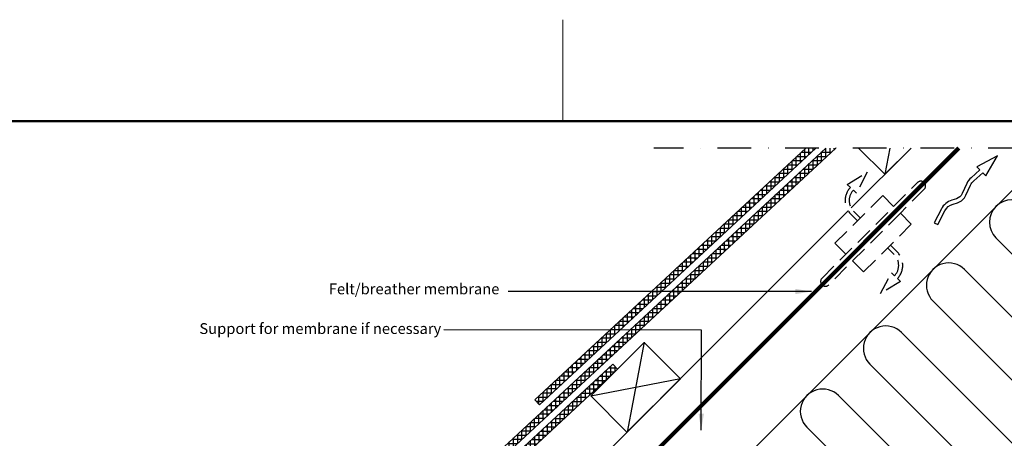
# Model space of a CAD drawing. Units: millimetres. Extents: x -50 to 2150, y -50 to 1535.
# Drawn here: x 769 to 1498, y 1210 to 1520 of the extents above; entities that cross this region are included whole.
import ezdxf

# ---------------------------------------------------------------- set-up
doc = ezdxf.new("R2010")
doc.units = ezdxf.units.MM
doc.header["$LTSCALE"] = 50
doc.header["$MEASUREMENT"] = 0
for name, pattern in [('DASHDOT', [1, 0.5, -0.25, 0, -0.25]), ('DASHED', [0.75, 0.5, -0.25]), ('HIDDEN', [0.375, 0.25, -0.125])]:
    doc.linetypes.add(name, pattern=pattern)
doc.layers.get('0').update_dxf_attribs({"linetype": 'CONTINUOUS'})
for name, color, linetype in [('logo', 1, 'CONTINUOUS'), ('RAMMER', 7, 'CONTINUOUS'), ('VELUX_HATCH', 1, 'CONTINUOUS'), ('VELUX_INFO', 7, 'CONTINUOUS'), ('VELUX_INSULATION', 1, 'CONTINUOUS'), ('VELUX_ROOFCONSTRUCTION', 7, 'CONTINUOUS'), ('VELUX_ROOFINGMATERIAL', 3, 'CONTINUOUS'), ('VELUX_TEXT_ENGLISH', 7, 'CONTINUOUS'), ('VELUX_UNDERROOF', 3, 'DASHED')]:
    doc.layers.add(name, color=color, linetype=linetype)
doc.layers.add('R-H cont 0.18', color=7, linetype='CONTINUOUS', lineweight=18)
doc.layers.add('R-H cont 0.50', color=7, linetype='CONTINUOUS', lineweight=50)
doc.styles.add('Verdana', font='verdana.ttf')
doc.styles.add('Verdana fed', font='verdanab.ttf')
doc.dimstyles.new('VERDANA', dxfattribs={"dimtxt": 8, "dimasz": 12, "dimexe": 2, "dimexo": 0, "dimgap": 2, "dimtad": 1, "dimdec": 0, "dimzin": 0, "dimdsep": 46, "dimtxsty": 'Verdana', "dimcen": 0.09, "dimclrd": 256, "dimclre": 256, "dimclrt": 256, "dimadec": 0, "dimazin": 0, "dimtfac": 1, "dimtdec": 0, "dimtix": 1, "dimtmove": 0, "dimatfit": 3, "dimfxl": 1, "dimtolj": 1, "dimtzin": 0, "dimarcsym": 0})
pattern_1 = [(90, (0.0753, 0.0753), (-3.125, 7e-16), []), (180, (0.0753, 0.0753), (-7e-16, -3.125), [])]

# ---------------------------------------------------------------- blocks, each defined once
blk = doc.blocks.new('frame')
at = {"layer": 'R-H cont 0.18'}
blk.add_line((234.2, 289), (234.2, 304), dxfattribs=at)
at = {"layer": 'R-H cont 0.50'}
blk.add_lwpolyline([(26, 289), (414, 289), (414, 8), (26, 8)], close=True, dxfattribs=at)
blk = doc.blocks.new('VELUX frame 3')
at = {"layer": 'logo', "xscale": 5, "yscale": 5, "zscale": 5}
blk.add_blockref('frame', (50, 50), dxfattribs=at)
at = {"color": 7}
for tag, p, style in [('DATE', (1789.32, 167.56), 'Verdana fed'), ('TEXT', (1425.61, 158.85), 'Verdana'), ('TEXT', (1425.61, 138.85), 'Verdana'), ('TEXT', (1425.61, 118.85), 'Verdana'), ('TEXT', (1425.61, 98.85), 'Verdana'), ('SCO', (1795.64, 96.8), 'Verdana fed')]:
    blk.add_attdef(tag, p, '', height=8, dxfattribs=dict(at, style=style))
at = {"style": 'Verdana'}
for tag, p in [('A', (1883.37, 147.23)), ('0', (2012.41, 147.23)), ('B', (1883.37, 126.94)), ('1', (2012.41, 126.94))]:
    blk.add_attdef(tag, p, '', height=12, dxfattribs=at)

msp = doc.modelspace()

# ---------------------------------------------------------------- hatches: boundary and pattern name
at = {"layer": 'VELUX_HATCH'}
h = msp.add_hatch(dxfattribs=at)
h.set_pattern_fill('ANSI37', color=256, scale=25, angle=45, style=0)
h.set_pattern_definition(pattern_1)
h.paths.add_polyline_path([(1372.96, 1425), (1365.61, 1425), (933.96, 1024.29), (937.36, 1020.62)])
h = msp.add_hatch(dxfattribs=at)
h.set_pattern_fill('ANSI37', color=256, scale=25, angle=45, style=0)
h.set_pattern_definition(pattern_1)
h.paths.add_polyline_path([(1358.22, 1425), (1350.87, 1425), (1150.18, 1238.7), (1153.58, 1235.03)])
h = msp.add_hatch(dxfattribs=at)
h.set_pattern_fill('ANSI31', color=256, scale=30, angle=30, style=0)
h.paths.add_polyline_path([(1827.55, 1425), (1810.58, 1425), (1782.75, 1397.18, -0.093878), (1780.65, 1395.07), (1760.13, 1374.55, -0.093878), (1758.02, 1372.44), (1331.31, 945.74, -0.068242), (1333.33, 931), (1333.55, 931)])
h.paths.add_polyline_path([(1333.33, 930.79, 0.000977), (1333.33, 931, 0.068242), (1331.31, 945.74), (1288.14, 902.56), (1296.62, 894.07)])
h = msp.add_hatch(dxfattribs=at)
h.set_pattern_fill('ANSI37', color=256, scale=25, angle=45, style=0)
h.set_pattern_definition([(90, (0.2625, -0.1118), (-3.125, 7e-16), []), (180, (0.2625, -0.1118), (-7e-16, -3.125), [])])
h.paths.add_polyline_path([(1211.37, 1261.37), (1207.99, 1265), (940.79, 1016.95), (944.19, 1013.28), (1210.56, 1260.56)])

# ---------------------------------------------------------------- linework, layer by layer
at = {"layer": 'VELUX_INFO', "color": 1, "linetype": 'DASHDOT'}
msp.add_line((1861.6, 1425), (1238.4, 1425), dxfattribs=at)
at = {"layer": 'VELUX_INSULATION'}
msp.add_line((1534.81, 1425), (1189.06, 1079.26), dxfattribs=at)
for points in [[(1514.96, 1381.82, 1), (1491.63, 1358.49), (1574.36, 1275.76, -1)], [(1551.03, 1252.42), (1468.3, 1335.15, 1), (1444.96, 1311.82), (1527.69, 1229.09, -1)], [(1504.36, 1205.75), (1421.63, 1288.49, 1), (1398.29, 1265.15), (1481.02, 1182.42, -1), (1457.69, 1159.09), (1374.96, 1241.82, 1), (1351.62, 1218.48), (1434.35, 1135.75, -1), (1411.02, 1112.42), (1328.29, 1195.15, 1), (1304.95, 1171.81), (1387.69, 1089.08, -1), (1364.35, 1065.75), (1281.62, 1148.48, 1), (1258.28, 1125.14), (1341.02, 1042.41, -1), (1317.68, 1019.08), (1234.95, 1101.81, 1), (1211.62, 1078.47), (1294.35, 995.74, -0.34869), (1296.69, 975.36)]]:
    msp.add_lwpolyline(points, format="xyb", dxfattribs=at)
at = {"layer": 'VELUX_ROOFCONSTRUCTION'}
for p, q in [((959.46, 920.37), (1464.1, 1425)), ((1389.45, 1350.36), (1464.1, 1425)), ((1413.07, 1425), (1409.36, 1405.62)), ((1413.07, 1425), (1409.36, 1405.62)), ((1231.24, 1281.24), (1218.51, 1214.77)), ((1231.24, 1281.24), (1218.51, 1214.77)), ((1191.64, 1241.64), (1258.11, 1254.37)), ((1191.64, 1241.64), (1258.11, 1254.37))]:
    msp.add_line(p, q, dxfattribs=at)
at = {"layer": 'VELUX_ROOFCONSTRUCTION', "linetype": 'HIDDEN'}
msp.add_line((1438.5, 1399.41), (1362.84, 1323.75), dxfattribs=at)
at = {"layer": 'VELUX_ROOFCONSTRUCTION'}
for points in [[(1428.74, 1425), (1384.4, 1380.66)], [(1428.74, 1425), (1409.36, 1405.62), (1389.97, 1425)], [(1428.74, 1425), (1409.36, 1405.62), (1389.97, 1425)], [(1122.03, 1082.94), (1104.35, 1100.61), (1382.21, 1378.47)]]:
    msp.add_lwpolyline(points, dxfattribs=at)
msp.add_lwpolyline([(1445.97, 1369.76), (1448.64, 1368.38), (1453.89, 1378.57, -0.201825), (1459.84, 1383.55), (1463.2, 1384.58, 0.215721), (1469.38, 1390.04), (1472.72, 1397.46, -0.105543), (1475.19, 1400.83), (1481.79, 1406.71), (1484.02, 1404.41), (1492.8, 1419.31), (1477.48, 1411.16), (1479.7, 1408.87), (1473.19, 1403.07, 0.105543), (1469.98, 1398.69), (1466.64, 1391.27, -0.215721), (1462.32, 1387.45), (1458.96, 1386.42, 0.201825), (1451.22, 1379.95)], format="xyb", close=True, dxfattribs=at)
at = {"layer": 'VELUX_ROOFCONSTRUCTION', "linetype": 'HIDDEN'}
for points in [[(1383.86, 1395.92), (1381.53, 1398.13), (1396.33, 1407.07), (1388.36, 1391.66), (1386.04, 1393.86, 0.406505), (1386.24, 1378.22), (1391.17, 1373.29)], [(1383.86, 1395.92, 0.406594), (1384.12, 1376.1), (1389.05, 1371.17)], [(1418.7, 1328.45), (1421.03, 1326.25), (1406.23, 1317.3), (1414.21, 1332.71), (1416.53, 1330.52, 0.406505), (1416.32, 1346.15), (1411.39, 1351.08)], [(1418.7, 1328.45, 0.406594), (1418.44, 1348.27), (1413.51, 1353.2)]]:
    msp.add_lwpolyline(points, format="xyb", dxfattribs=at)
msp.add_lwpolyline([(1415.88, 1381.73), (1433.55, 1399.41, -1), (1438.5, 1394.46), (1420.83, 1376.78), (1367.79, 1323.75, -1), (1362.84, 1328.7)], format="xyb", close=True, dxfattribs=at)
for points in [[(1415.88, 1381.73), (1407.75, 1389.86), (1372.39, 1354.51), (1380.52, 1346.38)], [(1385.47, 1341.43), (1393.6, 1333.29), (1428.96, 1368.65), (1420.83, 1376.78)]]:
    msp.add_lwpolyline(points, dxfattribs=at)
at = {"layer": 'VELUX_ROOFCONSTRUCTION'}
msp.add_lwpolyline([(1218.44, 1214.7), (1191.57, 1241.57), (1231.17, 1281.17), (1258.04, 1254.3)], close=True, dxfattribs=at)
at = {"layer": 'VELUX_ROOFINGMATERIAL'}
for points in [[(1372.96, 1425), (937.36, 1020.62), (933.96, 1024.29), (1365.61, 1425)], [(1358.22, 1425), (1153.58, 1235.03), (1150.18, 1238.7), (1350.87, 1425)]]:
    msp.add_lwpolyline(points, dxfattribs=at)
msp.add_lwpolyline([(1207.99, 1265), (940.78, 1016.94), (944.18, 1013.27), (1211.4, 1261.34)], close=True, dxfattribs=at)
at = {"layer": 'VELUX_UNDERROOF', "const_width": 3}
msp.add_lwpolyline([(1464.1, 1425), (1121.24, 1082.15), (1112.51, 1081.89), (1061.95, 1034.4)], dxfattribs=at)

# ---------------------------------------------------------------- block references
at = {"layer": 'RAMMER'}
msp.add_blockref('VELUX frame 3', (-50, -50), dxfattribs=at)

# ---------------------------------------------------------------- texts
at = {"layer": 'VELUX_TEXT_ENGLISH', "char_height": 8, "attachment_point": 6, "style": 'Verdana'}
for s, insert in [('Felt/breather membrane', (1123.99, 1319.72)), ('Support for membrane if necessary', (1080.92, 1290.36))]:
    msp.add_mtext(s, dxfattribs=dict(at, insert=insert))

# ---------------------------------------------------------------- leaders
at = {"layer": 'VELUX_TEXT_ENGLISH'}
msp.add_leader([(1355.09, 1318.83), (1130.59, 1318.83)], dimstyle='VERDANA', override={"dimgap": 2, "dimtad": 0}, dxfattribs=at)
at = {"layer": 'VELUX_TEXT_ENGLISH', "annotation_type": 0, "has_hookline": 1, "hookline_direction": 1, "text_width": 195.19}
msp.add_leader([(1273.39, 1216.31), (1273.57, 1290.31), (1082.92, 1290.36)], dimstyle='VERDANA', override={"dimgap": 2, "dimtad": 0}, dxfattribs=at)

doc.saveas('drawing.dxf')
